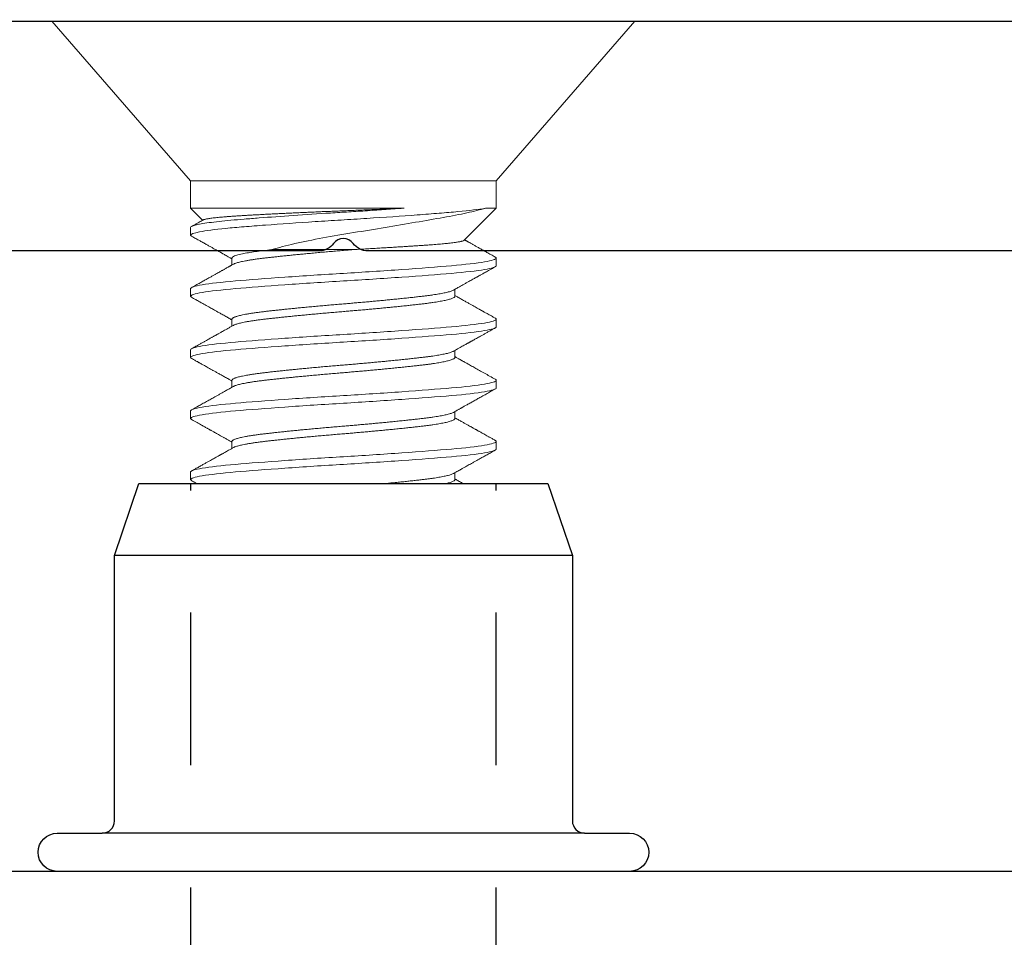
# Model space of a CAD drawing. Units: inches. Extents: x 73.4 to 88.2, y 6.4 to 16.2.
# Drawn here: x 81.4 to 82.2, y 12.7 to 13.5 of the extents above; entities that cross this region are included whole.
import ezdxf
from ezdxf import colors
from ezdxf.entities.mleader import LeaderData, LeaderLine
from ezdxf.math import Vec2, Vec3

# ---------------------------------------------------------------- set-up
doc = ezdxf.new("R2010")
doc.units = ezdxf.units.IN
doc.header["$MEASUREMENT"] = 0
doc.linetypes.add('HIDDEN', pattern=[0.375, 0.25, -0.125])
doc.linetypes.add('SLD-Solid', pattern=[0])
for name, color, linetype in [('ANCHOR', 3, 'Continuous'), ('CENTER BAR', 3, 'Continuous'), ('COVER D206', 4, 'Continuous'), ('DIM', 6, 'Continuous')]:
    doc.layers.add(name, color=color, linetype=linetype)
doc.styles.get("Standard").update_dxf_attribs({"font": 'arial.ttf'})
doc.dimstyles.new('AA', dxfattribs={"dimtxt": 0.205, "dimasz": 0.2, "dimexe": 0.1, "dimexo": 0.1, "dimgap": 0.09, "dimtad": 0, "dimtih": 1, "dimtoh": 1, "dimdec": 4, "dimzin": 0, "dimdsep": 46, "dimlunit": 4, "dimtxsty": 'Standard', "dimcen": 0.09, "dimclrd": 256, "dimclre": 256, "dimclrt": 256, "dimadec": 0, "dimazin": 0, "dimtfac": 1, "dimtdec": 4, "dimtofl": 0, "dimtmove": 0, "dimatfit": 3, "dimfxl": 1, "dimfrac": 2, "dimtolj": 1, "dimtzin": 0, "dimlwd": -1, "dimarcsym": 0})

# ---------------------------------------------------------------- blocks, each defined once
blk = doc.blocks.new('*D30')
at = {"layer": 'DEFPOINTS', "color": 0, "transparency": 16777216}
for p in [(78.68487, 15.86965), (84.66387, 13.43312), (78.68487, 13.42782)]:
    blk.add_point(p, dxfattribs=at)
at = {"layer": 'DIM', "lineweight": -2, "transparency": 16777216}
for p, q in [((78.68487, 13.52782), (78.68487, 15.96965)), ((84.66387, 13.73069), (84.66387, 15.96965)), ((84.66387, 13.53312), (84.66387, 13.60569))]:
    blk.add_line(p, q, dxfattribs=at)
at = {"layer": 'DIM', "linetype": 'Continuous', "transparency": 16777216}
for p, q in [((78.88487, 15.86965), (80.91011, 15.86965)), ((84.46387, 15.86965), (82.51425, 15.86965))]:
    blk.add_line(p, q, dxfattribs=at)
at = {"layer": 'DIM', "transparency": 16777216}
for points in [[(78.88487, 15.90298), (78.88487, 15.83631), (78.68487, 15.86965)], [(84.46387, 15.83631), (84.46387, 15.90298), (84.66387, 15.86965)]]:
    blk.add_solid(points, dxfattribs=at)
at = {"layer": 'DIM', "transparency": 16777216, "insert": (81.71218, 15.86965), "char_height": 0.205, "attachment_point": 5}
blk.add_mtext('\\A1;6" [152mm]', dxfattribs=at)
blk = doc.blocks.new('*D31')
at = {"layer": 'DEFPOINTS', "color": 0, "transparency": 16777216}
for p in [(79.17437, 15.34154), (79.17437, 13.41812), (84.17437, 13.41812)]:
    blk.add_point(p, dxfattribs=at)
at = {"layer": 'DIM', "lineweight": -2, "transparency": 16777216}
for p, q in [((79.17437, 13.51812), (79.17437, 15.44154)), ((84.17437, 13.51812), (84.17437, 15.44154))]:
    blk.add_line(p, q, dxfattribs=at)
at = {"layer": 'DIM', "linetype": 'Continuous', "transparency": 16777216}
for p, q in [((79.37437, 15.34154), (80.89933, 15.34154)), ((83.97437, 15.34154), (82.50342, 15.34154))]:
    blk.add_line(p, q, dxfattribs=at)
at = {"layer": 'DIM', "transparency": 16777216}
for points in [[(79.37437, 15.37488), (79.37437, 15.30821), (79.17437, 15.34154)], [(83.97437, 15.37488), (83.97437, 15.30821), (84.17437, 15.34154)]]:
    blk.add_solid(points, dxfattribs=at)
at = {"layer": 'DIM', "transparency": 16777216, "insert": (81.70137, 15.34154), "char_height": 0.205, "attachment_point": 5}
blk.add_mtext('\\A1;5" [127mm]', dxfattribs=at)

msp = doc.modelspace()

# ---------------------------------------------------------------- linework, layer by layer
at = {"layer": 'ANCHOR', "linetype": 'SLD-Solid', "lineweight": 15}
for p, q in [((81.43568, 13.46312), (81.54927, 13.33245)), ((81.91307, 13.46312), (81.43568, 13.46312)), ((81.79947, 13.33245), (81.91307, 13.46312)), ((81.54927, 13.33245), (81.54927, 13.30999)), ((81.67437, 13.33245), (81.54927, 13.33245)), ((81.79947, 13.33245), (81.67437, 13.33245)), ((81.79947, 13.30999), (81.79947, 13.33245)), ((81.54927, 13.30999), (81.55911, 13.30015)), ((81.54927, 13.30999), (81.72401, 13.30999)), ((81.77323, 13.28375), (81.79947, 13.30999)), ((81.79067, 13.30999), (81.79947, 13.30999)), ((81.54927, 13.29423), (81.54927, 13.28798)), ((81.68238, 13.27614), (81.61576, 13.27614)), ((81.58312, 13.26921), (81.58312, 13.26355)), ((81.79947, 13.26296), (81.79947, 13.26921)), ((81.54927, 13.24419), (81.54927, 13.23794)), ((81.76562, 13.23794), (81.76562, 13.2436)), ((81.58312, 13.21917), (81.58312, 13.2135)), ((81.79947, 13.21292), (81.79947, 13.21917)), ((81.54927, 13.19415), (81.54927, 13.18789)), ((81.76562, 13.18789), (81.76562, 13.19356)), ((81.58312, 13.16913), (81.58312, 13.16346)), ((81.79947, 13.16287), (81.79947, 13.16913)), ((81.54927, 13.14411), (81.54927, 13.13785)), ((81.76562, 13.13785), (81.76562, 13.14352)), ((81.58312, 13.11909), (81.58312, 13.11342)), ((81.79947, 13.11283), (81.79947, 13.11909)), ((81.54927, 13.09407), (81.54927, 13.08781)), ((81.76562, 13.08781), (81.76562, 13.09348))]:
    msp.add_line(p, q, dxfattribs=at)
for points, knots in [([(81.54927, 13.28798), (81.54927, 13.28882), (81.55171, 13.28976), (81.56157, 13.29166), (81.56898, 13.29263), (81.58265, 13.29396), (81.58756, 13.29438), (81.59837, 13.29526), (81.60425, 13.29572), (81.62298, 13.29713), (81.63694, 13.29811), (81.65823, 13.29949), (81.66537, 13.29994), (81.67945, 13.3008), (81.68655, 13.30123), (81.70787, 13.3026), (81.72199, 13.30357), (81.74111, 13.30499), (81.74714, 13.30546), (81.75829, 13.30635), (81.76336, 13.30677), (81.77747, 13.30808), (81.78529, 13.30904), (81.79067, 13.30999)], [0, 0, 0, 0, 0.125, 0.125, 0.25, 0.25, 0.3125, 0.3125, 0.375, 0.375, 0.5, 0.5, 0.5625, 0.5625, 0.625, 0.625, 0.75, 0.75, 0.8125, 0.8125, 0.875, 0.875, 1, 1, 1, 1]), ([(81.54927, 13.29423), (81.54927, 13.29484), (81.5505, 13.29549), (81.55555, 13.29683), (81.55938, 13.29752), (81.5693, 13.29888), (81.57538, 13.29954), (81.58566, 13.30047), (81.58927, 13.30077), (81.59702, 13.30141), (81.60114, 13.30173), (81.6141, 13.30273), (81.62356, 13.30342), (81.64329, 13.30478), (81.65355, 13.30545), (81.6688, 13.3064), (81.67382, 13.30671), (81.68393, 13.30732), (81.68903, 13.30765), (81.7043, 13.30863), (81.71442, 13.30931), (81.72401, 13.30999)], [0, 0, 0, 0, 0.125, 0.125, 0.25, 0.25, 0.375, 0.375, 0.4375, 0.4375, 0.5, 0.5, 0.625, 0.625, 0.75, 0.75, 0.8125, 0.8125, 0.875, 0.875, 1, 1, 1, 1]), ([(81.72401, 13.30999), (81.7224, 13.30992), (81.71917, 13.30978), (81.71423, 13.30956), (81.70924, 13.30934), (81.70415, 13.30912), (81.69897, 13.3089), (81.69371, 13.30868), (81.68842, 13.30847), (81.68315, 13.30825), (81.67791, 13.30804), (81.67272, 13.30783), (81.66753, 13.30763), (81.66232, 13.30741), (81.65708, 13.3072), (81.65183, 13.30697), (81.64664, 13.30674), (81.64161, 13.30652), (81.63674, 13.3063), (81.63203, 13.30608), (81.62741, 13.30586), (81.62283, 13.30564), (81.61831, 13.30541), (81.61386, 13.30519), (81.60953, 13.30496), (81.60538, 13.30474), (81.60141, 13.30452), (81.59763, 13.30431), (81.59398, 13.3041), (81.59045, 13.30389), (81.58704, 13.30368), (81.58378, 13.30346), (81.5807, 13.30324), (81.57784, 13.30302), (81.57522, 13.3028), (81.57282, 13.30259), (81.5706, 13.30237), (81.56855, 13.30214), (81.56668, 13.30192), (81.56499, 13.30169), (81.56352, 13.30146), (81.56229, 13.30123), (81.56128, 13.30101), (81.56049, 13.3008), (81.55995, 13.30061), (81.55976, 13.3005), (81.55969, 13.30046)], [0, 0, 0, 0, 0.023087, 0.046194, 0.069301, 0.092388, 0.116137, 0.139907, 0.163677, 0.187426, 0.210658, 0.233911, 0.257163, 0.280394, 0.304337, 0.328304, 0.352271, 0.376214, 0.398853, 0.421512, 0.444171, 0.46681, 0.490116, 0.513444, 0.536772, 0.560078, 0.582561, 0.605063, 0.627565, 0.650047, 0.673201, 0.696378, 0.719554, 0.742708, 0.764824, 0.78696, 0.809096, 0.831212, 0.853995, 0.876798, 0.899602, 0.922385, 0.944121, 0.965876, 0.987631, 1, 1, 1, 1]), ([(81.61576, 13.27614), (81.62125, 13.27778), (81.62752, 13.2794), (81.64157, 13.28262), (81.64932, 13.28421), (81.66549, 13.28721), (81.67411, 13.28861), (81.69131, 13.29144), (81.70004, 13.29289), (81.71715, 13.29574), (81.72543, 13.29713), (81.74147, 13.29986), (81.74912, 13.30118), (81.76311, 13.30366), (81.76963, 13.30492), (81.78122, 13.30746), (81.78631, 13.30873), (81.79067, 13.30999)], [0, 0, 0, 0, 0.125, 0.125, 0.25, 0.25, 0.375, 0.375, 0.5, 0.5, 0.625, 0.625, 0.75, 0.75, 0.875, 0.875, 1, 1, 1, 1]), ([(81.55969, 13.30047), (81.55957, 13.30041), (81.55898, 13.30008), (81.55784, 13.29944), (81.5562, 13.29852), (81.55434, 13.29749), (81.55228, 13.29633), (81.55083, 13.29553), (81.55006, 13.2951)], [0, 0, 0, 0, 0.036062, 0.18443, 0.355, 0.547777, 0.762774, 1, 1, 1, 1]), ([(81.5501, 13.28711), (81.55001, 13.28715), (81.54968, 13.28732), (81.54937, 13.28761), (81.5493, 13.28785), (81.54927, 13.28798)], [0, 0, 0, 0, 0.139533, 0.571596, 1, 1, 1, 1]), ([(81.55006, 13.28711), (81.55125, 13.28644), (81.55354, 13.28517), (81.55684, 13.28333), (81.55986, 13.28164), (81.56261, 13.2801), (81.56509, 13.27872), (81.5673, 13.27748), (81.56917, 13.27643), (81.57071, 13.27558), (81.57191, 13.2749), (81.57288, 13.27436), (81.57358, 13.27397), (81.57419, 13.27363), (81.57487, 13.27325), (81.5758, 13.27272), (81.57699, 13.27206), (81.57844, 13.27125), (81.58014, 13.27029), (81.58173, 13.2694), (81.58275, 13.26883), (81.58312, 13.26862)], [0, 0, 0, 0, 0.1078482, 0.2074808, 0.2989087, 0.3821407, 0.4571854, 0.5240495, 0.5827351, 0.6267025, 0.66325, 0.69238, 0.7140957, 0.7269278, 0.7475067, 0.7758299, 0.8118936, 0.8556929, 0.9072224, 0.9664749, 1, 1, 1, 1]), ([(81.77322, 13.28376), (81.7732, 13.28374), (81.77314, 13.28365), (81.77284, 13.28349), (81.77232, 13.28327), (81.7716, 13.28306), (81.77071, 13.28284), (81.76962, 13.28261), (81.76833, 13.28238), (81.76686, 13.28215), (81.76508, 13.2819), (81.76294, 13.28163), (81.76038, 13.28133), (81.75777, 13.28107), (81.7552, 13.28082), (81.75271, 13.2806), (81.75008, 13.28038), (81.74704, 13.28013), (81.74355, 13.27988), (81.73957, 13.2796), (81.7357, 13.27934), (81.73201, 13.2791), (81.72854, 13.27887), (81.72498, 13.27865), (81.72101, 13.2784), (81.71662, 13.27813), (81.7118, 13.27783), (81.70683, 13.27754), (81.70172, 13.27723), (81.69648, 13.27693), (81.6915, 13.27665), (81.6868, 13.27638), (81.68385, 13.27622), (81.68238, 13.27614)], [0, 0, 0, 0, 0.0088, 0.038453, 0.068134, 0.097815, 0.127468, 0.158057, 0.188677, 0.219297, 0.249886, 0.287896, 0.325936, 0.363947, 0.39328, 0.422639, 0.451998, 0.481331, 0.519347, 0.557392, 0.595405, 0.624796, 0.654216, 0.683636, 0.713027, 0.749862, 0.786726, 0.823561, 0.861491, 0.899452, 0.937382, 0.968655, 1, 1, 1, 1]), ([(81.79868, 13.27008), (81.7975, 13.27074), (81.79524, 13.272), (81.79198, 13.27382), (81.78897, 13.2755), (81.78623, 13.27703), (81.78375, 13.27842), (81.78152, 13.27966), (81.77979, 13.28063), (81.7785, 13.28135), (81.77762, 13.28184), (81.77687, 13.28226), (81.77625, 13.28261), (81.77575, 13.28289), (81.77533, 13.28313), (81.77485, 13.28339), (81.77427, 13.28372), (81.77381, 13.28397), (81.77358, 13.2841)], [0, 0, 0, 0, 0.140375, 0.270391, 0.390058, 0.499386, 0.598384, 0.687056, 0.765412, 0.805589, 0.840665, 0.870641, 0.895519, 0.915299, 0.930027, 0.945704, 0.972324, 1, 1, 1, 1]), ([(81.58312, 13.26921), (81.58312, 13.27028), (81.58602, 13.2715), (81.59459, 13.27331), (81.59813, 13.27391), (81.60622, 13.27505), (81.61071, 13.27558), (81.61576, 13.27614)], [0, 0, 0, 0, 0.5, 0.5, 0.75, 0.75, 1, 1, 1, 1]), ([(81.58425, 13.26417), (81.58444, 13.26427), (81.58487, 13.26451), (81.5858, 13.26488), (81.58699, 13.26527), (81.58839, 13.26567), (81.58999, 13.26607), (81.59191, 13.2665), (81.59419, 13.26695), (81.59686, 13.26742), (81.59977, 13.26788), (81.60291, 13.26834), (81.60627, 13.26878), (81.60964, 13.26919), (81.61302, 13.26958), (81.61638, 13.26996), (81.6199, 13.27034), (81.62357, 13.27073), (81.62736, 13.27113), (81.63126, 13.27153), (81.63525, 13.27193), (81.63933, 13.27233), (81.64376, 13.27275), (81.64855, 13.2732), (81.65367, 13.27367), (81.65884, 13.27414), (81.66403, 13.27459), (81.66921, 13.27504), (81.67399, 13.27543), (81.67838, 13.2758), (81.68104, 13.27603), (81.68238, 13.27614)], [0, 0, 0, 0, 0.026206, 0.059164, 0.091654, 0.124224, 0.156835, 0.189447, 0.228216, 0.266863, 0.305324, 0.343535, 0.381436, 0.418969, 0.451047, 0.483399, 0.515992, 0.548787, 0.581745, 0.614235, 0.646805, 0.679416, 0.712028, 0.750797, 0.789444, 0.827905, 0.866116, 0.904017, 0.94155, 0.97066, 1, 1, 1, 1]), ([(81.54927, 13.24419), (81.54927, 13.24515), (81.55244, 13.24623), (81.56514, 13.2484), (81.57463, 13.24948), (81.5972, 13.25141), (81.61117, 13.25249), (81.64182, 13.25466), (81.65841, 13.25574), (81.69033, 13.25766), (81.70692, 13.25874), (81.73757, 13.26091), (81.75155, 13.26199), (81.77412, 13.26392), (81.7836, 13.265), (81.7963, 13.26717), (81.79947, 13.26825), (81.79947, 13.26921)], [0, 0, 0, 0, 0.125, 0.125, 0.25, 0.25, 0.375, 0.375, 0.5, 0.5, 0.625, 0.625, 0.75, 0.75, 0.875, 0.875, 1, 1, 1, 1]), ([(81.54927, 13.23794), (81.54927, 13.2389), (81.55244, 13.23998), (81.56514, 13.24215), (81.57463, 13.24323), (81.5972, 13.24515), (81.61117, 13.24623), (81.64182, 13.2484), (81.65841, 13.24948), (81.69033, 13.25141), (81.70692, 13.25249), (81.73757, 13.25466), (81.75155, 13.25574), (81.77412, 13.25766), (81.7836, 13.25874), (81.7963, 13.26091), (81.79947, 13.26199), (81.79947, 13.26296)], [0, 0, 0, 0, 0.125, 0.125, 0.25, 0.25, 0.375, 0.375, 0.5, 0.5, 0.625, 0.625, 0.75, 0.75, 0.875, 0.875, 1, 1, 1, 1]), ([(81.58423, 13.26417), (81.5839, 13.26398), (81.58331, 13.26365), (81.58251, 13.2632), (81.58189, 13.26285), (81.58139, 13.26257), (81.58094, 13.26232), (81.58049, 13.26207), (81.57976, 13.26166), (81.57875, 13.26109), (81.5776, 13.26045), (81.57659, 13.25988), (81.57573, 13.2594), (81.57488, 13.25893), (81.57399, 13.25843), (81.57287, 13.2578), (81.57144, 13.257), (81.56966, 13.256), (81.56761, 13.25486), (81.5653, 13.25357), (81.56274, 13.25213), (81.55992, 13.25056), (81.55687, 13.24886), (81.55355, 13.24701), (81.55126, 13.24572), (81.55006, 13.24506)], [0, 0, 0, 0, 0.028784, 0.052153, 0.070103, 0.083384, 0.096257, 0.109392, 0.12279, 0.160757, 0.198065, 0.223918, 0.249108, 0.273634, 0.298496, 0.327752, 0.371972, 0.424018, 0.483896, 0.551608, 0.627161, 0.709001, 0.798417, 0.895414, 1, 1, 1, 1]), ([(81.79947, 13.26921), (81.79944, 13.26933), (81.79938, 13.26958), (81.79907, 13.26987), (81.79873, 13.27004), (81.79865, 13.27008)], [0, 0, 0, 0, 0.427519, 0.858682, 1, 1, 1, 1]), ([(81.76452, 13.24298), (81.76549, 13.24353), (81.76737, 13.24458), (81.77008, 13.2461), (81.77257, 13.2475), (81.77484, 13.24877), (81.77687, 13.2499), (81.77867, 13.25091), (81.78025, 13.25179), (81.78161, 13.25255), (81.78268, 13.25315), (81.78348, 13.2536), (81.78404, 13.25391), (81.78444, 13.25414), (81.78472, 13.2543), (81.78501, 13.25445), (81.78543, 13.25469), (81.78606, 13.25504), (81.7869, 13.25551), (81.78795, 13.2561), (81.78922, 13.25681), (81.7907, 13.25763), (81.79239, 13.25858), (81.7943, 13.25964), (81.79642, 13.26082), (81.7979, 13.26165), (81.79868, 13.26209)], [0, 0, 0, 0, 0.085855, 0.165222, 0.238089, 0.304447, 0.364285, 0.416703, 0.462821, 0.502638, 0.536042, 0.55662, 0.573041, 0.585304, 0.591772, 0.598079, 0.610253, 0.62865, 0.653269, 0.684112, 0.721181, 0.764477, 0.814004, 0.869765, 0.931762, 1, 1, 1, 1]), ([(81.58312, 13.21917), (81.58314, 13.21929), (81.58318, 13.21954), (81.58352, 13.21992), (81.58406, 13.2203), (81.58482, 13.22069), (81.5858, 13.22109), (81.58699, 13.22149), (81.58839, 13.22189), (81.58999, 13.22229), (81.59191, 13.22271), (81.59419, 13.22316), (81.59686, 13.22363), (81.59977, 13.2241), (81.60291, 13.22455), (81.60627, 13.22499), (81.60964, 13.2254), (81.61302, 13.22579), (81.61638, 13.22617), (81.6199, 13.22656), (81.62357, 13.22695), (81.62736, 13.22735), (81.63126, 13.22774), (81.63525, 13.22814), (81.63933, 13.22854), (81.64376, 13.22897), (81.64855, 13.22942), (81.65367, 13.22989), (81.65884, 13.23035), (81.66403, 13.23081), (81.66921, 13.23125), (81.67412, 13.23166), (81.67878, 13.23205), (81.68321, 13.23243), (81.68765, 13.23281), (81.69208, 13.2332), (81.69646, 13.2336), (81.70078, 13.234), (81.70502, 13.2344), (81.7092, 13.2348), (81.71355, 13.23522), (81.71803, 13.23567), (81.72261, 13.23614), (81.72701, 13.23661), (81.7312, 13.23706), (81.73517, 13.23751), (81.73875, 13.23791), (81.74196, 13.2383), (81.74487, 13.23868), (81.74762, 13.23907), (81.75021, 13.23946), (81.75262, 13.23986), (81.75483, 13.24025), (81.75685, 13.24065), (81.75866, 13.24105), (81.76038, 13.24148), (81.76195, 13.24193), (81.76328, 13.2424), (81.76412, 13.24275), (81.76442, 13.24294), (81.76449, 13.24298)], [0, 0, 0, 0, 0.016146, 0.032431, 0.048836, 0.065343, 0.081932, 0.098286, 0.11468, 0.131094, 0.147509, 0.167023, 0.186476, 0.205835, 0.225068, 0.244146, 0.263037, 0.279183, 0.295468, 0.311873, 0.32838, 0.34497, 0.361323, 0.377717, 0.394132, 0.410547, 0.430061, 0.449514, 0.468873, 0.488106, 0.507183, 0.526075, 0.542221, 0.558505, 0.574911, 0.591418, 0.608007, 0.624361, 0.640755, 0.657169, 0.673584, 0.693098, 0.712551, 0.73191, 0.751143, 0.77022, 0.789112, 0.805258, 0.821543, 0.837948, 0.854455, 0.871044, 0.887398, 0.903792, 0.920207, 0.936622, 0.956135, 0.975588, 0.994947, 1, 1, 1, 1]), ([(81.5501, 13.23706), (81.55002, 13.23711), (81.54968, 13.23728), (81.54937, 13.23757), (81.5493, 13.23781), (81.54927, 13.23794)], [0, 0, 0, 0, 0.139618, 0.571638, 1, 1, 1, 1]), ([(81.55006, 13.23707), (81.55118, 13.23644), (81.55333, 13.23525), (81.55641, 13.23352), (81.55923, 13.23195), (81.56178, 13.23053), (81.56396, 13.22931), (81.56579, 13.22829), (81.5673, 13.22744), (81.56863, 13.2267), (81.56977, 13.22606), (81.57074, 13.22552), (81.57171, 13.22497), (81.57282, 13.22435), (81.57416, 13.2236), (81.57563, 13.22278), (81.57722, 13.22189), (81.57878, 13.22101), (81.58001, 13.22033), (81.58097, 13.21979), (81.58183, 13.2193), (81.58258, 13.21889), (81.58304, 13.21863), (81.58312, 13.21858)], [0, 0, 0, 0, 0.10136, 0.194631, 0.279819, 0.356931, 0.425973, 0.477347, 0.523122, 0.563303, 0.597889, 0.626884, 0.65057, 0.686728, 0.727212, 0.772019, 0.820799, 0.871236, 0.913752, 0.932257, 0.958372, 0.992107, 1, 1, 1, 1]), ([(81.58424, 13.21412), (81.58444, 13.21423), (81.58487, 13.21446), (81.5858, 13.21483), (81.58699, 13.21523), (81.58839, 13.21563), (81.58999, 13.21603), (81.59191, 13.21646), (81.59419, 13.21691), (81.59686, 13.21738), (81.59977, 13.21784), (81.60291, 13.2183), (81.60627, 13.21874), (81.60964, 13.21915), (81.61302, 13.21954), (81.61638, 13.21992), (81.6199, 13.2203), (81.62357, 13.22069), (81.62736, 13.22109), (81.63126, 13.22149), (81.63525, 13.22189), (81.63933, 13.22229), (81.64376, 13.22271), (81.64855, 13.22316), (81.65367, 13.22363), (81.65884, 13.2241), (81.66403, 13.22455), (81.66921, 13.22499), (81.67412, 13.2254), (81.67878, 13.22579), (81.68321, 13.22617), (81.68765, 13.22656), (81.69208, 13.22695), (81.69646, 13.22735), (81.70078, 13.22774), (81.70502, 13.22814), (81.7092, 13.22854), (81.71355, 13.22897), (81.71803, 13.22942), (81.72261, 13.22989), (81.72701, 13.23035), (81.7312, 13.23081), (81.73517, 13.23125), (81.73875, 13.23166), (81.74196, 13.23205), (81.74487, 13.23243), (81.74762, 13.23281), (81.75021, 13.2332), (81.75262, 13.2336), (81.75483, 13.234), (81.75685, 13.2344), (81.75866, 13.2348), (81.76038, 13.23522), (81.76194, 13.23567), (81.76329, 13.23614), (81.76434, 13.23661), (81.76508, 13.23706), (81.76554, 13.23751), (81.76559, 13.23779), (81.76562, 13.23794)], [0, 0, 0, 0, 0.01321, 0.029799, 0.046152, 0.062546, 0.07896, 0.095375, 0.114889, 0.134341, 0.1537, 0.172933, 0.192009, 0.210901, 0.227047, 0.243331, 0.259736, 0.276243, 0.292832, 0.309185, 0.325579, 0.341993, 0.358408, 0.377922, 0.397374, 0.416733, 0.435966, 0.455042, 0.473934, 0.49008, 0.506364, 0.522769, 0.539276, 0.555865, 0.572218, 0.588612, 0.605026, 0.621441, 0.640955, 0.660407, 0.679766, 0.698999, 0.718076, 0.736967, 0.753113, 0.769397, 0.785802, 0.802309, 0.818898, 0.835251, 0.851645, 0.868059, 0.884474, 0.903988, 0.92344, 0.942799, 0.962032, 0.981109, 1, 1, 1, 1]), ([(81.79868, 13.22004), (81.79795, 13.22045), (81.79657, 13.22122), (81.79462, 13.2223), (81.79293, 13.22325), (81.79149, 13.22405), (81.7903, 13.22471), (81.78941, 13.22521), (81.78878, 13.22557), (81.78836, 13.2258), (81.78805, 13.22597), (81.78777, 13.22613), (81.78745, 13.22631), (81.7871, 13.2265), (81.78658, 13.22679), (81.78586, 13.2272), (81.7849, 13.22773), (81.78366, 13.22842), (81.78211, 13.22929), (81.78022, 13.23035), (81.77812, 13.23152), (81.77581, 13.23282), (81.77328, 13.23423), (81.77055, 13.23576), (81.76797, 13.23721), (81.7663, 13.23814), (81.76562, 13.23853)], [0, 0, 0, 0, 0.0664426, 0.1252354, 0.1763827, 0.2198877, 0.2557536, 0.2839824, 0.301068, 0.3132681, 0.321243, 0.3295411, 0.3390274, 0.3497015, 0.3615634, 0.386395, 0.4152173, 0.4480305, 0.4988111, 0.5560057, 0.6196068, 0.689609, 0.7660051, 0.8487847, 0.9379364, 1, 1, 1, 1]), ([(81.54927, 13.19415), (81.54927, 13.19511), (81.55244, 13.19619), (81.56514, 13.19836), (81.57463, 13.19944), (81.5972, 13.20137), (81.61117, 13.20245), (81.64182, 13.20462), (81.65841, 13.2057), (81.69033, 13.20762), (81.70692, 13.2087), (81.73757, 13.21087), (81.75155, 13.21195), (81.77412, 13.21388), (81.7836, 13.21496), (81.7963, 13.21713), (81.79947, 13.21821), (81.79947, 13.21917)], [0, 0, 0, 0, 0.125, 0.125, 0.25, 0.25, 0.375, 0.375, 0.5, 0.5, 0.625, 0.625, 0.75, 0.75, 0.875, 0.875, 1, 1, 1, 1]), ([(81.79947, 13.21917), (81.79944, 13.21929), (81.79938, 13.21954), (81.79907, 13.21983), (81.79873, 13.22), (81.79865, 13.22004)], [0, 0, 0, 0, 0.427482, 0.858608, 1, 1, 1, 1]), ([(81.54927, 13.18789), (81.54927, 13.18886), (81.55244, 13.18994), (81.56514, 13.19211), (81.57463, 13.19319), (81.5972, 13.19511), (81.61117, 13.19619), (81.64182, 13.19836), (81.65841, 13.19944), (81.69033, 13.20137), (81.70692, 13.20245), (81.73757, 13.20462), (81.75155, 13.2057), (81.77412, 13.20762), (81.7836, 13.2087), (81.7963, 13.21087), (81.79947, 13.21195), (81.79947, 13.21292)], [0, 0, 0, 0, 0.125, 0.125, 0.25, 0.25, 0.375, 0.375, 0.5, 0.5, 0.625, 0.625, 0.75, 0.75, 0.875, 0.875, 1, 1, 1, 1]), ([(81.58423, 13.21412), (81.58345, 13.21369), (81.58196, 13.21285), (81.57983, 13.21166), (81.57791, 13.21058), (81.57621, 13.20963), (81.57472, 13.2088), (81.57345, 13.20808), (81.57238, 13.20749), (81.57153, 13.20701), (81.57087, 13.20664), (81.57036, 13.20635), (81.56996, 13.20613), (81.56965, 13.20596), (81.56933, 13.20578), (81.56889, 13.20553), (81.56827, 13.20519), (81.56744, 13.20473), (81.56644, 13.20416), (81.56524, 13.20349), (81.56381, 13.20269), (81.56211, 13.20174), (81.56014, 13.20064), (81.55794, 13.19942), (81.55552, 13.19806), (81.55287, 13.19658), (81.55102, 13.19555), (81.55006, 13.19502)], [0, 0, 0, 0, 0.068557, 0.130888, 0.186985, 0.236844, 0.280459, 0.317825, 0.348938, 0.373796, 0.392503, 0.407201, 0.41872, 0.427142, 0.435024, 0.446624, 0.465454, 0.489641, 0.519185, 0.55409, 0.594355, 0.645386, 0.703041, 0.767326, 0.838243, 0.915799, 1, 1, 1, 1]), ([(81.76452, 13.19294), (81.7653, 13.19338), (81.76678, 13.19421), (81.76889, 13.19539), (81.77077, 13.19645), (81.77242, 13.19737), (81.77384, 13.19817), (81.77503, 13.19883), (81.77596, 13.19935), (81.77667, 13.19975), (81.7772, 13.20005), (81.77765, 13.2003), (81.77806, 13.20053), (81.77851, 13.20078), (81.77908, 13.2011), (81.77983, 13.20152), (81.78079, 13.20205), (81.78198, 13.20272), (81.78336, 13.20349), (81.78495, 13.20438), (81.78675, 13.20538), (81.78874, 13.2065), (81.79094, 13.20773), (81.79334, 13.20907), (81.79594, 13.21052), (81.79774, 13.21152), (81.79868, 13.21205)], [0, 0, 0, 0, 0.068527, 0.13032, 0.185373, 0.23368, 0.275235, 0.310033, 0.338071, 0.357058, 0.372378, 0.385296, 0.395812, 0.408756, 0.425271, 0.445492, 0.474649, 0.509334, 0.549926, 0.596437, 0.648872, 0.707232, 0.771521, 0.841742, 0.9179, 1, 1, 1, 1]), ([(81.58312, 13.16913), (81.58314, 13.16925), (81.58318, 13.1695), (81.58352, 13.16987), (81.58406, 13.17026), (81.58482, 13.17065), (81.5858, 13.17105), (81.58699, 13.17145), (81.58839, 13.17185), (81.58999, 13.17225), (81.59191, 13.17267), (81.59419, 13.17312), (81.59686, 13.17359), (81.59977, 13.17406), (81.60291, 13.17451), (81.60627, 13.17495), (81.60964, 13.17536), (81.61302, 13.17575), (81.61638, 13.17613), (81.6199, 13.17652), (81.62357, 13.17691), (81.62736, 13.1773), (81.63126, 13.1777), (81.63525, 13.1781), (81.63933, 13.1785), (81.64376, 13.17893), (81.64855, 13.17938), (81.65367, 13.17985), (81.65884, 13.18031), (81.66403, 13.18077), (81.66921, 13.18121), (81.67412, 13.18162), (81.67878, 13.18201), (81.68321, 13.18238), (81.68765, 13.18277), (81.69208, 13.18316), (81.69646, 13.18356), (81.70078, 13.18396), (81.70502, 13.18436), (81.7092, 13.18476), (81.71355, 13.18518), (81.71803, 13.18563), (81.72261, 13.1861), (81.72701, 13.18657), (81.7312, 13.18702), (81.73517, 13.18746), (81.73875, 13.18787), (81.74196, 13.18826), (81.74487, 13.18864), (81.74762, 13.18903), (81.75021, 13.18942), (81.75262, 13.18981), (81.75483, 13.19021), (81.75685, 13.19061), (81.75866, 13.19101), (81.76038, 13.19144), (81.76195, 13.19189), (81.76328, 13.19236), (81.76412, 13.19271), (81.76442, 13.1929), (81.76449, 13.19294)], [0, 0, 0, 0, 0.016146, 0.03243, 0.048835, 0.065342, 0.081931, 0.098285, 0.114679, 0.131093, 0.147508, 0.167022, 0.186474, 0.205833, 0.225066, 0.244143, 0.263035, 0.27918, 0.295465, 0.31187, 0.328377, 0.344966, 0.361319, 0.377713, 0.394128, 0.410542, 0.430056, 0.449509, 0.468867, 0.488101, 0.507177, 0.526069, 0.542215, 0.558499, 0.574904, 0.591411, 0.608, 0.624354, 0.640748, 0.657162, 0.673577, 0.693091, 0.712543, 0.731902, 0.751135, 0.770212, 0.789104, 0.805249, 0.821534, 0.837939, 0.854446, 0.871035, 0.887388, 0.903782, 0.920197, 0.936611, 0.956125, 0.975578, 0.994936, 1, 1, 1, 1]), ([(81.5501, 13.18702), (81.55001, 13.18707), (81.54968, 13.18724), (81.54937, 13.18753), (81.5493, 13.18777), (81.54927, 13.18789)], [0, 0, 0, 0, 0.139452, 0.571555, 1, 1, 1, 1]), ([(81.55006, 13.18703), (81.55055, 13.18676), (81.55145, 13.18625), (81.55272, 13.18554), (81.55381, 13.18494), (81.55472, 13.18443), (81.55545, 13.18402), (81.55601, 13.18371), (81.55646, 13.18346), (81.55695, 13.18318), (81.55752, 13.18286), (81.55834, 13.1824), (81.55937, 13.18183), (81.56066, 13.18111), (81.56213, 13.18029), (81.56377, 13.17937), (81.56561, 13.17835), (81.56764, 13.17721), (81.56989, 13.17595), (81.57234, 13.17458), (81.57502, 13.17308), (81.5779, 13.17147), (81.58062, 13.16994), (81.58239, 13.16895), (81.58312, 13.16854)], [0, 0, 0, 0, 0.04373, 0.082026, 0.114891, 0.142523, 0.164638, 0.181238, 0.193724, 0.205138, 0.225365, 0.245929, 0.279691, 0.318692, 0.363029, 0.412699, 0.467848, 0.529324, 0.597255, 0.671633, 0.752452, 0.839702, 0.933372, 1, 1, 1, 1]), ([(81.58425, 13.16408), (81.58444, 13.16419), (81.58487, 13.16442), (81.5858, 13.16479), (81.58699, 13.16519), (81.58839, 13.16559), (81.58999, 13.16599), (81.59191, 13.16642), (81.59419, 13.16687), (81.59686, 13.16734), (81.59977, 13.1678), (81.60291, 13.16825), (81.60627, 13.1687), (81.60964, 13.16911), (81.61302, 13.1695), (81.61638, 13.16987), (81.6199, 13.17026), (81.62357, 13.17065), (81.62736, 13.17105), (81.63126, 13.17145), (81.63525, 13.17185), (81.63933, 13.17225), (81.64376, 13.17267), (81.64855, 13.17312), (81.65367, 13.17359), (81.65884, 13.17406), (81.66403, 13.17451), (81.66921, 13.17495), (81.67412, 13.17536), (81.67878, 13.17575), (81.68321, 13.17613), (81.68765, 13.17652), (81.69208, 13.17691), (81.69646, 13.1773), (81.70078, 13.1777), (81.70502, 13.1781), (81.7092, 13.1785), (81.71355, 13.17893), (81.71803, 13.17938), (81.72261, 13.17985), (81.72701, 13.18031), (81.7312, 13.18077), (81.73517, 13.18121), (81.73875, 13.18162), (81.74196, 13.18201), (81.74487, 13.18238), (81.74762, 13.18277), (81.75021, 13.18316), (81.75262, 13.18356), (81.75483, 13.18396), (81.75685, 13.18436), (81.75866, 13.18476), (81.76038, 13.18518), (81.76194, 13.18563), (81.76329, 13.1861), (81.76434, 13.18657), (81.76508, 13.18702), (81.76554, 13.18746), (81.76559, 13.18775), (81.76562, 13.18789)], [0, 0, 0, 0, 0.01319, 0.029779, 0.046133, 0.062527, 0.078942, 0.095357, 0.114871, 0.134324, 0.153683, 0.172916, 0.191993, 0.210885, 0.227031, 0.243316, 0.259721, 0.276228, 0.292818, 0.309171, 0.325565, 0.34198, 0.358395, 0.377909, 0.397362, 0.416721, 0.435954, 0.455032, 0.473923, 0.49007, 0.506354, 0.52276, 0.539267, 0.555856, 0.57221, 0.588604, 0.605018, 0.621433, 0.640947, 0.6604, 0.679759, 0.698993, 0.71807, 0.736962, 0.753108, 0.769393, 0.785798, 0.802305, 0.818894, 0.835248, 0.851642, 0.868057, 0.884472, 0.903986, 0.923439, 0.942798, 0.962031, 0.981108, 1, 1, 1, 1]), ([(81.79868, 13.17), (81.79715, 13.17085), (81.79419, 13.17251), (81.78987, 13.17491), (81.78583, 13.17717), (81.78206, 13.17928), (81.77908, 13.18094), (81.77686, 13.18219), (81.77538, 13.18302), (81.77408, 13.18375), (81.77297, 13.18437), (81.77219, 13.1848), (81.77168, 13.18509), (81.7714, 13.18525), (81.77114, 13.18539), (81.77092, 13.18551), (81.77069, 13.18564), (81.77037, 13.18582), (81.76989, 13.18609), (81.7692, 13.18648), (81.76832, 13.18697), (81.76723, 13.18758), (81.76631, 13.1881), (81.76575, 13.18841), (81.76562, 13.18848)], [0, 0, 0, 0, 0.138581, 0.268998, 0.391259, 0.505371, 0.611342, 0.661235, 0.706612, 0.746048, 0.779543, 0.807101, 0.816831, 0.825531, 0.833201, 0.839841, 0.845465, 0.854059, 0.868744, 0.889518, 0.916379, 0.949323, 0.988348, 1, 1, 1, 1]), ([(81.54927, 13.14411), (81.54927, 13.14507), (81.55244, 13.14615), (81.56514, 13.14832), (81.57463, 13.1494), (81.5972, 13.15133), (81.61117, 13.15241), (81.64182, 13.15458), (81.65841, 13.15566), (81.69033, 13.15758), (81.70692, 13.15866), (81.73757, 13.16083), (81.75155, 13.16191), (81.77412, 13.16384), (81.7836, 13.16492), (81.7963, 13.16709), (81.79947, 13.16817), (81.79947, 13.16913)], [0, 0, 0, 0, 0.125, 0.125, 0.25, 0.25, 0.375, 0.375, 0.5, 0.5, 0.625, 0.625, 0.75, 0.75, 0.875, 0.875, 1, 1, 1, 1]), ([(81.79947, 13.16913), (81.79944, 13.16925), (81.79938, 13.1695), (81.79907, 13.16979), (81.79873, 13.16996), (81.79865, 13.17)], [0, 0, 0, 0, 0.4276, 0.858844, 1, 1, 1, 1]), ([(81.54927, 13.13785), (81.54927, 13.13882), (81.55244, 13.1399), (81.56514, 13.14207), (81.57463, 13.14315), (81.5972, 13.14507), (81.61117, 13.14615), (81.64182, 13.14832), (81.65841, 13.1494), (81.69033, 13.15133), (81.70692, 13.15241), (81.73757, 13.15458), (81.75155, 13.15566), (81.77412, 13.15758), (81.7836, 13.15866), (81.7963, 13.16083), (81.79947, 13.16191), (81.79947, 13.16287)], [0, 0, 0, 0, 0.125, 0.125, 0.25, 0.25, 0.375, 0.375, 0.5, 0.5, 0.625, 0.625, 0.75, 0.75, 0.875, 0.875, 1, 1, 1, 1]), ([(81.58423, 13.16408), (81.58323, 13.16352), (81.58129, 13.16243), (81.57847, 13.16086), (81.57585, 13.15939), (81.57342, 13.15803), (81.5712, 13.15679), (81.56918, 13.15566), (81.56737, 13.15464), (81.56572, 13.15372), (81.56346, 13.15246), (81.56057, 13.15084), (81.55769, 13.14923), (81.55549, 13.14801), (81.55387, 13.1471), (81.55204, 13.14608), (81.55075, 13.14536), (81.55006, 13.14498)], [0, 0, 0, 0, 0.08807, 0.170485, 0.247234, 0.318312, 0.383709, 0.442404, 0.495608, 0.543318, 0.586672, 0.693942, 0.797709, 0.839256, 0.886689, 0.94027, 1, 1, 1, 1]), ([(81.76451, 13.1429), (81.76506, 13.1432), (81.76607, 13.14377), (81.76749, 13.14457), (81.7687, 13.14525), (81.7697, 13.14581), (81.77049, 13.14625), (81.77108, 13.14658), (81.77146, 13.1468), (81.7717, 13.14693), (81.77191, 13.14705), (81.77219, 13.1472), (81.77268, 13.14748), (81.77341, 13.14788), (81.77442, 13.14845), (81.77565, 13.14914), (81.77708, 13.14994), (81.77905, 13.15104), (81.78155, 13.15244), (81.7846, 13.15414), (81.78784, 13.15595), (81.79128, 13.15787), (81.79491, 13.1599), (81.7974, 13.16129), (81.79868, 13.16201)], [0, 0, 0, 0, 0.047577, 0.089085, 0.124517, 0.153872, 0.177145, 0.194334, 0.205437, 0.2107, 0.21512, 0.223839, 0.235064, 0.25824, 0.287836, 0.323856, 0.3663, 0.413538, 0.49692, 0.586039, 0.680902, 0.781512, 0.887876, 1, 1, 1, 1]), ([(81.58312, 13.11909), (81.58314, 13.11921), (81.58318, 13.11946), (81.58352, 13.11983), (81.58406, 13.12022), (81.58482, 13.12061), (81.5858, 13.12101), (81.58699, 13.12141), (81.58839, 13.12181), (81.58999, 13.12221), (81.59191, 13.12263), (81.59419, 13.12308), (81.59686, 13.12355), (81.59977, 13.12401), (81.60291, 13.12447), (81.60627, 13.12491), (81.60964, 13.12532), (81.61302, 13.12571), (81.61638, 13.12609), (81.6199, 13.12647), (81.62357, 13.12687), (81.62736, 13.12726), (81.63126, 13.12766), (81.63525, 13.12806), (81.63933, 13.12846), (81.64376, 13.12889), (81.64855, 13.12934), (81.65367, 13.12981), (81.65884, 13.13027), (81.66403, 13.13072), (81.66921, 13.13117), (81.67412, 13.13158), (81.67878, 13.13197), (81.68321, 13.13234), (81.68765, 13.13273), (81.69208, 13.13312), (81.69646, 13.13352), (81.70078, 13.13392), (81.70502, 13.13432), (81.7092, 13.13472), (81.71355, 13.13514), (81.71803, 13.13559), (81.72261, 13.13606), (81.72701, 13.13653), (81.7312, 13.13698), (81.73517, 13.13742), (81.73875, 13.13783), (81.74196, 13.13822), (81.74487, 13.1386), (81.74762, 13.13898), (81.75021, 13.13938), (81.75262, 13.13977), (81.75483, 13.14017), (81.75685, 13.14057), (81.75866, 13.14097), (81.76038, 13.1414), (81.76195, 13.14185), (81.76328, 13.14232), (81.76412, 13.14267), (81.76442, 13.14286), (81.76449, 13.1429)], [0, 0, 0, 0, 0.016146, 0.032431, 0.048836, 0.065343, 0.081932, 0.098286, 0.114679, 0.131094, 0.147509, 0.167023, 0.186475, 0.205834, 0.225068, 0.244145, 0.263036, 0.279182, 0.295467, 0.311872, 0.328379, 0.344968, 0.361322, 0.377716, 0.39413, 0.410545, 0.430059, 0.449512, 0.468871, 0.488104, 0.507181, 0.526073, 0.542219, 0.558503, 0.574908, 0.591415, 0.608005, 0.624358, 0.640752, 0.657167, 0.673582, 0.693095, 0.712548, 0.731907, 0.75114, 0.770217, 0.789109, 0.805255, 0.82154, 0.837945, 0.854452, 0.871041, 0.887394, 0.903788, 0.920203, 0.936618, 0.956132, 0.975584, 0.994943, 1, 1, 1, 1]), ([(81.5501, 13.13698), (81.55001, 13.13703), (81.54968, 13.13719), (81.54937, 13.13749), (81.5493, 13.13773), (81.54927, 13.13785)], [0, 0, 0, 0, 0.139355, 0.571507, 1, 1, 1, 1]), ([(81.55006, 13.13698), (81.55084, 13.13655), (81.55232, 13.13573), (81.55444, 13.13454), (81.55635, 13.13348), (81.55805, 13.13253), (81.55955, 13.13169), (81.56084, 13.13097), (81.56192, 13.13037), (81.5628, 13.12988), (81.56347, 13.1295), (81.56393, 13.12924), (81.56423, 13.12907), (81.56452, 13.12892), (81.56489, 13.12871), (81.56542, 13.12841), (81.56615, 13.128), (81.56709, 13.12748), (81.56827, 13.12682), (81.56963, 13.12606), (81.57117, 13.12519), (81.5729, 13.12423), (81.57481, 13.12316), (81.57691, 13.12198), (81.57919, 13.12071), (81.58128, 13.11953), (81.58261, 13.11879), (81.58312, 13.1185)], [0, 0, 0, 0, 0.070294, 0.1343209, 0.1920846, 0.2435887, 0.2888363, 0.3278295, 0.360571, 0.3870623, 0.407305, 0.4213002, 0.4290509, 0.4350548, 0.446796, 0.4628074, 0.4830882, 0.5130145, 0.5486112, 0.5897734, 0.6364999, 0.6887877, 0.7466321, 0.810027, 0.8789655, 0.9534392, 1, 1, 1, 1]), ([(81.58425, 13.11404), (81.58444, 13.11415), (81.58487, 13.11438), (81.5858, 13.11475), (81.58699, 13.11515), (81.58839, 13.11555), (81.58999, 13.11595), (81.59191, 13.11638), (81.59419, 13.11683), (81.59686, 13.1173), (81.59977, 13.11776), (81.60291, 13.11821), (81.60627, 13.11866), (81.60964, 13.11907), (81.61302, 13.11946), (81.61638, 13.11983), (81.6199, 13.12022), (81.62357, 13.12061), (81.62736, 13.12101), (81.63126, 13.12141), (81.63525, 13.12181), (81.63933, 13.12221), (81.64376, 13.12263), (81.64855, 13.12308), (81.65367, 13.12355), (81.65884, 13.12401), (81.66403, 13.12447), (81.66921, 13.12491), (81.67412, 13.12532), (81.67878, 13.12571), (81.68321, 13.12609), (81.68765, 13.12647), (81.69208, 13.12687), (81.69646, 13.12726), (81.70078, 13.12766), (81.70502, 13.12806), (81.7092, 13.12846), (81.71355, 13.12889), (81.71803, 13.12934), (81.72261, 13.12981), (81.72701, 13.13027), (81.7312, 13.13072), (81.73517, 13.13117), (81.73875, 13.13158), (81.74196, 13.13197), (81.74487, 13.13234), (81.74762, 13.13273), (81.75021, 13.13312), (81.75262, 13.13352), (81.75483, 13.13392), (81.75685, 13.13432), (81.75866, 13.13472), (81.76038, 13.13514), (81.76194, 13.13559), (81.76329, 13.13606), (81.76434, 13.13653), (81.76508, 13.13698), (81.76554, 13.13742), (81.76559, 13.13771), (81.76562, 13.13785)], [0, 0, 0, 0, 0.0132, 0.029789, 0.046142, 0.062536, 0.078951, 0.095366, 0.114879, 0.134332, 0.153691, 0.172924, 0.192001, 0.210893, 0.227039, 0.243323, 0.259728, 0.276235, 0.292825, 0.309178, 0.325572, 0.341986, 0.358401, 0.377915, 0.397368, 0.416727, 0.43596, 0.455037, 0.473929, 0.490075, 0.506359, 0.522764, 0.539271, 0.55586, 0.572214, 0.588608, 0.605022, 0.621437, 0.640951, 0.660404, 0.679762, 0.698996, 0.718073, 0.736964, 0.75311, 0.769395, 0.7858, 0.802307, 0.818896, 0.83525, 0.851643, 0.868058, 0.884473, 0.903987, 0.923439, 0.942798, 0.962031, 0.981108, 1, 1, 1, 1]), ([(81.79868, 13.11996), (81.79783, 13.12043), (81.79621, 13.12133), (81.79392, 13.12261), (81.79189, 13.12375), (81.79012, 13.12474), (81.7886, 13.12558), (81.78735, 13.12628), (81.78633, 13.12685), (81.7855, 13.12732), (81.7848, 13.12771), (81.78417, 13.12806), (81.78358, 13.12839), (81.78291, 13.12877), (81.7821, 13.12922), (81.78111, 13.12977), (81.77993, 13.13043), (81.7785, 13.13123), (81.77681, 13.13217), (81.77486, 13.13327), (81.77264, 13.13451), (81.77017, 13.13589), (81.7678, 13.13722), (81.76625, 13.13809), (81.76562, 13.13844)], [0, 0, 0, 0, 0.077126, 0.146413, 0.207866, 0.261489, 0.307285, 0.345256, 0.375407, 0.399521, 0.420751, 0.43916, 0.45592, 0.474677, 0.500167, 0.52899, 0.564227, 0.607426, 0.658582, 0.717688, 0.784736, 0.859717, 0.942622, 1, 1, 1, 1]), ([(81.54927, 13.09407), (81.54927, 13.09503), (81.55244, 13.09611), (81.56514, 13.09828), (81.57463, 13.09936), (81.5972, 13.10129), (81.61117, 13.10237), (81.64182, 13.10454), (81.65841, 13.10562), (81.69033, 13.10754), (81.70692, 13.10862), (81.73757, 13.11079), (81.75155, 13.11187), (81.77412, 13.1138), (81.7836, 13.11488), (81.7963, 13.11705), (81.79947, 13.11813), (81.79947, 13.11909)], [0, 0, 0, 0, 0.125, 0.125, 0.25, 0.25, 0.375, 0.375, 0.5, 0.5, 0.625, 0.625, 0.75, 0.75, 0.875, 0.875, 1, 1, 1, 1]), ([(81.79947, 13.11909), (81.79944, 13.11921), (81.79938, 13.11946), (81.79907, 13.11975), (81.79873, 13.11992), (81.79865, 13.11996)], [0, 0, 0, 0, 0.427579, 0.858802, 1, 1, 1, 1]), ([(81.54927, 13.08781), (81.54927, 13.08878), (81.55244, 13.08986), (81.56514, 13.09202), (81.57463, 13.09311), (81.5972, 13.09503), (81.61117, 13.09611), (81.64182, 13.09828), (81.65841, 13.09936), (81.69033, 13.10129), (81.70692, 13.10237), (81.73757, 13.10454), (81.75155, 13.10562), (81.77412, 13.10754), (81.7836, 13.10862), (81.7963, 13.11079), (81.79947, 13.11187), (81.79947, 13.11283)], [0, 0, 0, 0, 0.125, 0.125, 0.25, 0.25, 0.375, 0.375, 0.5, 0.5, 0.625, 0.625, 0.75, 0.75, 0.875, 0.875, 1, 1, 1, 1]), ([(81.58423, 13.11404), (81.58353, 13.11365), (81.58221, 13.11291), (81.58036, 13.11188), (81.57876, 13.11098), (81.5774, 13.11021), (81.57628, 13.10959), (81.57541, 13.1091), (81.57479, 13.10875), (81.57433, 13.10849), (81.57392, 13.10827), (81.57345, 13.108), (81.57287, 13.10768), (81.57214, 13.10727), (81.5712, 13.10675), (81.57006, 13.1061), (81.56869, 13.10534), (81.56711, 13.10446), (81.56532, 13.10346), (81.56331, 13.10233), (81.56108, 13.10109), (81.55863, 13.09972), (81.55597, 13.09823), (81.55309, 13.09663), (81.5511, 13.09551), (81.55006, 13.09494)], [0, 0, 0, 0, 0.061372, 0.115579, 0.162614, 0.202471, 0.235145, 0.260632, 0.27893, 0.290034, 0.301016, 0.314641, 0.331068, 0.352014, 0.379278, 0.412861, 0.452767, 0.498997, 0.551555, 0.610444, 0.675667, 0.74723, 0.825136, 0.909391, 1, 1, 1, 1]), ([(81.76451, 13.09286), (81.76513, 13.09321), (81.7663, 13.09386), (81.76798, 13.0948), (81.76954, 13.09568), (81.77093, 13.09645), (81.77217, 13.09715), (81.7733, 13.09778), (81.7745, 13.09846), (81.77587, 13.09922), (81.77748, 13.10013), (81.77934, 13.10116), (81.78144, 13.10234), (81.78377, 13.10364), (81.78632, 13.10507), (81.7891, 13.10662), (81.79208, 13.10828), (81.7953, 13.11008), (81.79753, 13.11132), (81.79868, 13.11196)], [0, 0, 0, 0, 0.054339, 0.102625, 0.147588, 0.191195, 0.224507, 0.256981, 0.29038, 0.330116, 0.377477, 0.431807, 0.493109, 0.561388, 0.636648, 0.717363, 0.804823, 0.899034, 1, 1, 1, 1]), ([(81.5501, 13.08694), (81.55001, 13.08698), (81.54968, 13.08715), (81.54937, 13.08745), (81.5493, 13.08769), (81.54927, 13.08781)], [0, 0, 0, 0, 0.13937, 0.571514, 1, 1, 1, 1]), ([(81.55006, 13.08694), (81.5511, 13.08637), (81.55249, 13.08559), (81.55388, 13.08481), (81.55423, 13.08462)], [0, 0, 0, 0, 0.0941076, 0.1260363, 0.1260363, 0.1260363, 0.1260363]), ([(81.70859, 13.08462), (81.70879, 13.08464), (81.71037, 13.08479), (81.71355, 13.0851), (81.71803, 13.08555), (81.72261, 13.08602), (81.72701, 13.08648), (81.7312, 13.08694), (81.73517, 13.08738), (81.73875, 13.08779), (81.74196, 13.08818), (81.74487, 13.08856), (81.74762, 13.08894), (81.75021, 13.08934), (81.75262, 13.08973), (81.75483, 13.09013), (81.75685, 13.09053), (81.75866, 13.09093), (81.76038, 13.09136), (81.76195, 13.09181), (81.76328, 13.09228), (81.76412, 13.09263), (81.76442, 13.09282), (81.76449, 13.09286)], [0.6548249, 0.6548249, 0.6548249, 0.6548249, 0.6571743, 0.6735894, 0.6931034, 0.7125564, 0.7319156, 0.751149, 0.7702263, 0.7891182, 0.8052645, 0.8215492, 0.8379546, 0.8544617, 0.8710511, 0.8874049, 0.903799, 0.9202137, 0.9366288, 0.9561428, 0.9755958, 0.994955, 1, 1, 1, 1]), ([(81.75838, 13.08462), (81.75846, 13.08464), (81.75912, 13.08479), (81.76038, 13.0851), (81.76194, 13.08555), (81.76329, 13.08602), (81.76434, 13.08648), (81.76508, 13.08694), (81.76554, 13.08738), (81.76559, 13.08767), (81.76562, 13.08781)], [0.8657091, 0.8657091, 0.8657091, 0.8657091, 0.8680584, 0.8844732, 0.9039869, 0.9234395, 0.9427983, 0.9620315, 0.9811084, 1, 1, 1, 1]), ([(81.77237, 13.08462), (81.77213, 13.08475), (81.77141, 13.08516), (81.77019, 13.08584), (81.76874, 13.08665), (81.76764, 13.08727), (81.76691, 13.08768), (81.76649, 13.08792), (81.76606, 13.08816), (81.76576, 13.08832), (81.76562, 13.0884)], [0.7956268, 0.7956268, 0.7956268, 0.7956268, 0.8174138, 0.861304, 0.9065255, 0.9485338, 0.9610633, 0.9732697, 0.9869139, 1, 1, 1, 1])]:
    msp.add_open_spline(points, degree=3, knots=knots, dxfattribs=at)
at = {"layer": 'CENTER BAR'}
msp.add_line((83.31125, 12.76712), (80.03749, 12.76712), dxfattribs=at)
msp.add_lwpolyline([(81.44, 12.76712, -1), (81.44, 12.79837), (81.47687, 12.79837, 0.414214), (81.48687, 12.80837), (81.48687, 13.02562), (81.50691, 13.08462), (81.84184, 13.08462), (81.86187, 13.02562), (81.86187, 12.80837, 0.414214), (81.87187, 12.79837), (81.90875, 12.79837, -1), (81.90875, 12.76712)], format="xyb", dxfattribs=at)
at = {"layer": 'CENTER BAR', "linetype": 'HIDDEN', "ltscale": 0.5}
for points in [[(81.54937, 12.629), (81.54937, 13.08462)], [(81.79937, 12.629), (81.79937, 13.08462)]]:
    msp.add_lwpolyline(points, dxfattribs=at)
at = {"layer": 'CENTER BAR'}
for points in [[(81.86187, 13.02562), (81.48687, 13.02562)], [(81.87187, 12.79837), (81.47687, 12.79837)]]:
    msp.add_lwpolyline(points, dxfattribs=at)
at = {"layer": 'COVER D206'}
msp.add_lwpolyline([(79.17437, 13.44812, -0.414214), (79.18937, 13.46312), (84.15937, 13.46312, -0.414214), (84.17437, 13.44812), (84.17437, 13.41254, -0.198912), (84.16558, 13.39133), (84.05377, 13.27951, -0.198912), (84.04316, 13.27512), (81.69437, 13.27512, -0.236068), (81.68237, 13.28112, 0.5), (81.66637, 13.28112, -0.236068), (81.65437, 13.27512), (79.30558, 13.27512, -0.198912), (79.29498, 13.27951), (79.18316, 13.39133, -0.198912), (79.17437, 13.41254)], format="xyb", close=True, dxfattribs=at)

# ---------------------------------------------------------------- dimensions: what is measured, and where the dimension line sits
at = {"layer": 'DIM'}
for base, p1, p2, picture, middle in [((78.68487, 15.86965), (84.66387, 13.43312), (78.68487, 13.42782), '*D30', (81.71218, 15.86965)), ((79.17437, 15.34154), (84.17437, 13.41812), (79.17437, 13.41812), '*D31', (81.70137, 15.34154))]:
    dim = msp.add_linear_dim(base=base, p1=p1, p2=p2, dimstyle='AA', dxfattribs=at)
    dim.commit()
    dim.dimension.update_dxf_attribs({"geometry": picture, "text_midpoint": middle, "dimtype": 160})

# ---------------------------------------------------------------- leaders
ml = msp.add_multileader_mtext('Standard', dxfattribs=at)
ml.set_content('{3/16" ALUMINUM COVER PLATE\\P(#SF-CP-188-5-B2)}')
ml.set_leader_properties()
ml.build(insert=Vec2(0, 0))
ml.multileader.update_dxf_attribs({"dogleg_length": 0.36, "arrow_head_size": 0.2})
ctx = ml.context
ctx.base_point, ctx.char_height, ctx.arrow_head_size, ctx.landing_gap_size, ctx.plane_origin = Vec3(79.77845, 14.60913), 0.2, 0.2, 0.09, Vec3(79.06031, 13.46312)
notes = []
notes.append((ctx, [(0, (1, 1, 0), (79.41845, 14.60913), (1, 0), 0.36, [(0, [(79.60953, 13.46312)], 0, [])])]))
ctx.mtext.insert, ctx.mtext.width, ctx.mtext.flow_direction = Vec3(79.86845, 14.73853), 4.233023, 5
for ctx, leaders in notes:
    for number, flags, end, landing, length, lines in leaders:
        leader = LeaderData()
        leader.index, (leader.has_last_leader_line, leader.has_dogleg_vector, leader.attachment_direction) = number, flags
        leader.last_leader_point, leader.dogleg_vector, leader.dogleg_length = Vec3(end), Vec3(landing), length
        for number, points, colour, breaks in lines:
            line = LeaderLine()
            line.index, line.vertices, line.color, line.breaks = number, Vec3.list(points), colors.encode_raw_color(colour), breaks
            leader.lines.append(line)
        ctx.leaders.append(leader)

doc.saveas('drawing.dxf')
